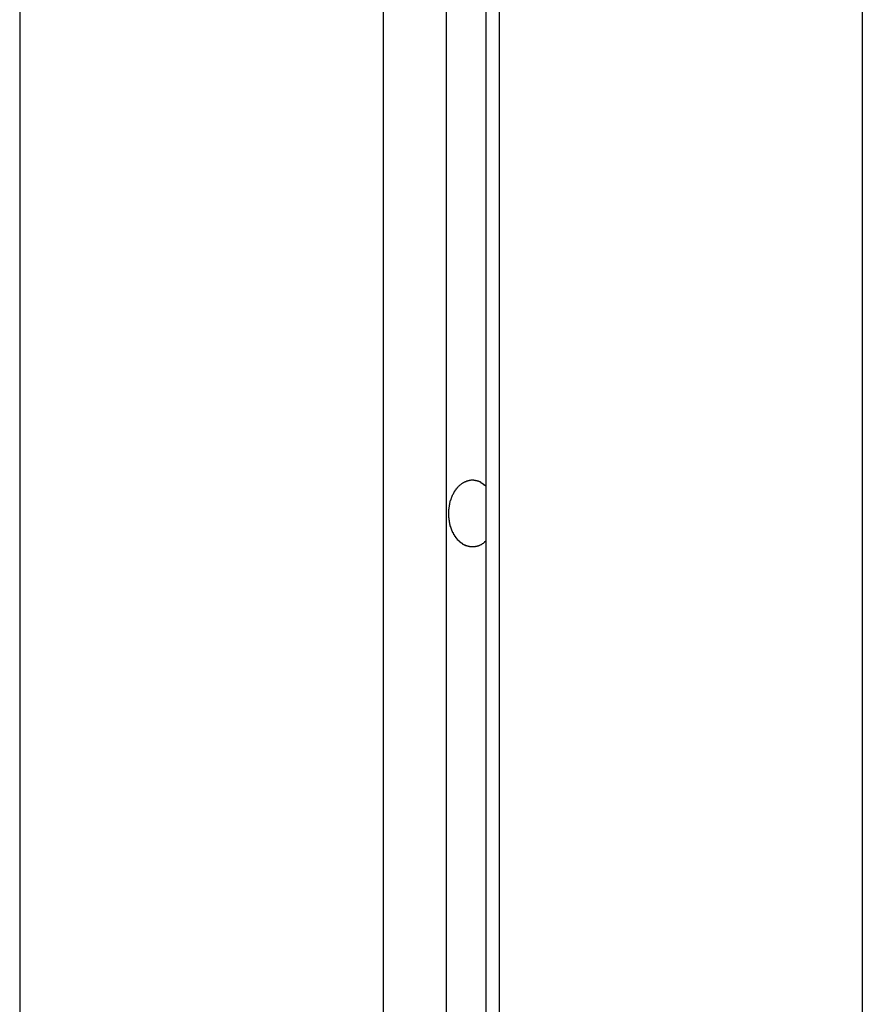
# Model space of a CAD drawing. Extents: x -45.5 to 41.6, y 31.5 to 78.1.
# Drawn here: x 5.7 to 6.2, y 41 to 41.7 of the extents above; entities that cross this region are included whole.
import ezdxf

# ---------------------------------------------------------------- set-up
doc = ezdxf.new("R2010")
doc.units = 0
doc.layers.get('0').update_dxf_attribs({"linetype": 'CONTINUOUS'})

msp = doc.modelspace()

# ---------------------------------------------------------------- linework, layer by layer
at = {"color": 0}
for points in [[(5.9653, 60.4378), (5.9653, 39.985)], [(5.9653, 60.4378), (5.9653, 39.985)], [(5.9653, 60.4378), (5.9653, 39.985)], [(5.9653, 60.4378), (5.9653, 39.985)], [(5.9653, 60.4378), (5.9653, 39.985)], [(5.9653, 60.4378), (5.9653, 39.985)], [(5.9653, 60.4378), (5.9653, 39.985)], [(5.9653, 60.4378), (5.9653, 39.985)], [(5.9653, 60.4378), (5.9653, 39.985)], [(5.9653, 60.4378), (5.9653, 39.985)], [(5.9653, 60.4378), (5.9653, 39.985)], [(5.9653, 60.4378), (5.9653, 39.985)], [(5.9653, 60.4378), (5.9653, 39.985)], [(5.9653, 60.4378), (5.9653, 39.985)], [(5.9653, 60.4378), (5.9653, 39.985)], [(5.9653, 60.4378), (5.9653, 39.985)], [(5.9653, 60.4378), (5.9653, 39.985)], [(5.9653, 60.4378), (5.9653, 39.985)], [(5.9653, 60.4378), (5.9653, 39.985)], [(5.9653, 60.4378), (5.9653, 39.985)], [(5.9653, 60.4378), (5.9653, 39.985)], [(5.9919, 60.4172), (5.9919, 39.981)], [(5.9919, 60.4172), (5.9919, 39.981)], [(5.9919, 60.4172), (5.9919, 39.981)], [(5.9919, 60.4172), (5.9919, 39.981)], [(5.9919, 60.4172), (5.9919, 39.981)], [(5.9919, 60.4172), (5.9919, 39.981)], [(5.9919, 60.4172), (5.9919, 39.981)], [(5.9919, 60.4172), (5.9919, 39.981)], [(5.9919, 60.4172), (5.9919, 39.981)], [(5.9919, 60.4172), (5.9919, 39.981)], [(5.9919, 60.4172), (5.9919, 39.981)], [(5.9919, 60.4172), (5.9919, 39.981)], [(5.9919, 60.4172), (5.9919, 39.981)], [(5.9919, 60.4172), (5.9919, 39.981)], [(5.9919, 60.4172), (5.9919, 39.981)], [(5.9919, 60.4172), (5.9919, 39.981)], [(5.9919, 60.4172), (5.9919, 39.981)], [(5.9919, 60.4172), (5.9919, 39.981)], [(5.9919, 60.4172), (5.9919, 39.981)], [(5.9919, 60.4172), (5.9919, 39.981)], [(5.9919, 60.4172), (5.9919, 39.981)], [(5.9229, 60.4064), (5.9229, 39.9629)], [(5.9229, 60.4064), (5.9229, 39.9629)], [(5.9229, 60.4064), (5.9229, 39.9629)], [(5.9229, 60.4064), (5.9229, 39.9629)], [(5.9229, 60.4064), (5.9229, 39.9629)], [(5.9229, 60.4064), (5.9229, 39.9629)], [(5.9229, 60.4064), (5.9229, 39.9629)], [(5.9229, 60.4064), (5.9229, 39.9629)], [(5.9229, 60.4064), (5.9229, 39.9629)], [(5.9229, 60.4064), (5.9229, 39.9629)], [(5.9229, 60.4064), (5.9229, 39.9629)], [(5.9229, 60.4064), (5.9229, 39.9629)], [(5.9229, 60.4064), (5.9229, 39.9629)], [(5.9229, 60.4064), (5.9229, 39.9629)], [(5.9229, 60.4064), (5.9229, 39.9629)], [(5.9229, 60.4064), (5.9229, 39.9629)], [(5.9229, 60.4064), (5.9229, 39.9629)], [(5.9229, 60.4064), (5.9229, 39.9629)], [(5.9229, 60.4064), (5.9229, 39.9629)], [(5.9229, 60.4064), (5.9229, 39.9629)], [(5.9229, 60.4064), (5.9229, 39.9629)], [(6.0007, 60.4064), (6.0007, 39.9629)], [(6.0007, 60.4064), (6.0007, 39.9629)], [(6.0007, 60.4064), (6.0007, 39.9629)], [(6.0007, 60.4064), (6.0007, 39.9629)], [(6.0007, 60.4064), (6.0007, 39.9629)], [(6.0007, 60.4064), (6.0007, 39.9629)], [(6.0007, 60.4064), (6.0007, 39.9629)], [(6.0007, 60.4064), (6.0007, 39.9629)], [(6.0007, 60.4064), (6.0007, 39.9629)], [(6.0007, 60.4064), (6.0007, 39.9629)], [(6.0007, 60.4064), (6.0007, 39.9629)], [(6.0007, 60.4064), (6.0007, 39.9629)], [(6.0007, 60.4064), (6.0007, 39.9629)], [(6.0007, 60.4064), (6.0007, 39.9629)], [(6.0007, 60.4064), (6.0007, 39.9629)], [(6.0007, 60.4064), (6.0007, 39.9629)], [(6.0007, 60.4064), (6.0007, 39.9629)], [(6.0007, 60.4064), (6.0007, 39.9629)], [(6.0007, 60.4064), (6.0007, 39.9629)], [(6.0007, 60.4064), (6.0007, 39.9629)], [(6.0007, 60.4064), (6.0007, 39.9629)], [(5.6789, 60.2025), (5.6789, 38.7196)], [(5.6789, 60.2025), (5.6789, 38.7196)], [(5.6789, 60.2025), (5.6789, 38.7196)], [(5.6789, 60.2025), (5.6789, 38.7196)], [(5.6789, 60.2025), (5.6789, 38.7196)], [(5.6789, 60.2025), (5.6789, 38.7196)], [(5.6789, 60.2025), (5.6789, 38.7196)], [(5.6789, 60.2025), (5.6789, 38.7196)], [(5.6789, 60.2025), (5.6789, 38.7196)], [(5.6789, 60.2025), (5.6789, 38.7196)], [(5.6789, 60.2025), (5.6789, 38.7196)], [(5.6789, 60.2025), (5.6789, 38.7196)], [(5.6789, 60.2025), (5.6789, 38.7196)], [(5.6789, 60.2025), (5.6789, 38.7196)], [(5.6789, 60.2025), (5.6789, 38.7196)], [(5.6789, 60.2025), (5.6789, 38.7196)], [(5.6789, 60.2025), (5.6789, 38.7196)], [(5.6789, 60.2025), (5.6789, 38.7196)], [(5.6789, 60.2025), (5.6789, 38.7196)], [(5.6789, 60.2025), (5.6789, 38.7196)], [(5.6789, 60.2025), (5.6789, 38.7196)], [(6.2446, 60.2025), (6.2446, 38.7196)], [(6.2446, 60.2025), (6.2446, 38.7196)], [(6.2446, 60.2025), (6.2446, 38.7196)], [(6.2446, 60.2025), (6.2446, 38.7196)], [(6.2446, 60.2025), (6.2446, 38.7196)], [(6.2446, 60.2025), (6.2446, 38.7196)], [(6.2446, 60.2025), (6.2446, 38.7196)], [(6.2446, 60.2025), (6.2446, 38.7196)], [(6.2446, 60.2025), (6.2446, 38.7196)], [(6.2446, 60.2025), (6.2446, 38.7196)], [(6.2446, 60.2025), (6.2446, 38.7196)], [(6.2446, 60.2025), (6.2446, 38.7196)], [(6.2446, 60.2025), (6.2446, 38.7196)], [(6.2446, 60.2025), (6.2446, 38.7196)], [(6.2446, 60.2025), (6.2446, 38.7196)], [(6.2446, 60.2025), (6.2446, 38.7196)], [(6.2446, 60.2025), (6.2446, 38.7196)], [(6.2446, 60.2025), (6.2446, 38.7196)], [(6.2446, 60.2025), (6.2446, 38.7196)], [(6.2446, 60.2025), (6.2446, 38.7196)], [(6.2446, 60.2025), (6.2446, 38.7196)], [(5.9919, 41.321), (5.9909, 41.3202), (5.9909, 41.3202), (5.9906, 41.3199), (5.9906, 41.3199), (5.9906, 41.3199), (5.9906, 41.3199), (5.9903, 41.3197), (5.9903, 41.3197), (5.9903, 41.3197), (5.9903, 41.3197), (5.99, 41.3194), (5.99, 41.3194), (5.99, 41.3194), (5.99, 41.3194), (5.99, 41.3194), (5.99, 41.3194), (5.99, 41.3194), (5.99, 41.3194), (5.99, 41.3194), (5.9897, 41.3191), (5.9897, 41.3191), (5.9897, 41.3191), (5.9897, 41.3191), (5.9894, 41.3191), (5.9894, 41.3191), (5.9894, 41.3191), (5.9894, 41.3191), (5.9891, 41.3188), (5.9891, 41.3188), (5.9891, 41.3188), (5.9891, 41.3188), (5.989, 41.3188), (5.989, 41.3188), (5.989, 41.3188), (5.989, 41.3188), (5.989, 41.3188), (5.9887, 41.3185), (5.9887, 41.3185), (5.9887, 41.3185), (5.9887, 41.3185), (5.9884, 41.3185), (5.9884, 41.3185), (5.9884, 41.3185), (5.9884, 41.3185), (5.9881, 41.3183), (5.9881, 41.3183), (5.9881, 41.3183), (5.9881, 41.3183), (5.988, 41.3183), (5.988, 41.3183), (5.988, 41.3183), (5.988, 41.3183), (5.988, 41.3183), (5.9877, 41.318), (5.9877, 41.318), (5.9877, 41.318), (5.9877, 41.318), (5.9874, 41.318), (5.9874, 41.318), (5.9874, 41.318), (5.9874, 41.318), (5.9871, 41.3179), (5.9871, 41.3179), (5.9871, 41.3179), (5.9871, 41.3179), (5.987, 41.3179), (5.987, 41.3179), (5.987, 41.3179), (5.987, 41.3179), (5.987, 41.3179), (5.9867, 41.3176), (5.9867, 41.3176), (5.9867, 41.3176), (5.9867, 41.3176), (5.9864, 41.3176), (5.9864, 41.3176), (5.9864, 41.3176), (5.9864, 41.3176), (5.9861, 41.3175), (5.9861, 41.3175), (5.9861, 41.3175), (5.9861, 41.3175), (5.986, 41.3175), (5.986, 41.3175), (5.986, 41.3175), (5.986, 41.3175), (5.986, 41.3175), (5.9857, 41.3173), (5.9857, 41.3173), (5.9857, 41.3173), (5.9857, 41.3173), (5.9854, 41.3173), (5.9854, 41.3173), (5.9854, 41.3173), (5.9854, 41.3173), (5.9851, 41.3173), (5.9851, 41.3173), (5.9851, 41.3173), (5.9851, 41.3173), (5.9849, 41.3173), (5.9849, 41.3173), (5.9849, 41.3173), (5.9849, 41.3173), (5.9849, 41.3173), (5.9846, 41.3172), (5.9846, 41.3172), (5.9846, 41.3172), (5.9846, 41.3172), (5.9843, 41.3172), (5.9843, 41.3172), (5.9843, 41.3172), (5.9843, 41.3172), (5.984, 41.3172), (5.984, 41.3172), (5.984, 41.3172), (5.984, 41.3172), (5.9839, 41.3172), (5.9839, 41.3172), (5.9839, 41.3172), (5.9839, 41.3172), (5.9839, 41.3172), (5.9836, 41.3171), (5.9836, 41.3171), (5.9836, 41.3171), (5.9836, 41.3171), (5.9833, 41.3171), (5.9833, 41.3171), (5.9833, 41.3171), (5.9833, 41.3171), (5.983, 41.3171), (5.983, 41.3171), (5.983, 41.3171), (5.983, 41.3171), (5.9829, 41.3171), (5.9829, 41.3171), (5.9829, 41.3171), (5.9829, 41.3171), (5.9829, 41.3171), (5.9826, 41.3171), (5.9826, 41.3171), (5.9826, 41.3171), (5.9826, 41.3171), (5.9823, 41.3171), (5.9823, 41.3171), (5.9823, 41.3171), (5.9823, 41.3171), (5.982, 41.3171), (5.982, 41.3171), (5.982, 41.3171), (5.982, 41.3171), (5.9819, 41.3171), (5.9819, 41.3171), (5.9819, 41.3171), (5.9819, 41.3172), (5.9819, 41.3172), (5.9816, 41.3172), (5.9816, 41.3172), (5.9816, 41.3172), (5.9816, 41.3172), (5.9813, 41.3172), (5.9813, 41.3172), (5.9813, 41.3172), (5.9813, 41.3172), (5.981, 41.3172), (5.981, 41.3172), (5.981, 41.3172), (5.981, 41.3172), (5.9809, 41.3172), (5.9809, 41.3172), (5.9809, 41.3172), (5.9809, 41.3173), (5.9809, 41.3173), (5.9806, 41.3173), (5.9806, 41.3173), (5.9806, 41.3173), (5.9806, 41.3173), (5.9803, 41.3173), (5.9803, 41.3173), (5.9803, 41.3173), (5.9803, 41.3173), (5.98, 41.3173), (5.98, 41.3173), (5.98, 41.3173), (5.98, 41.3173), (5.98, 41.3173), (5.98, 41.3173), (5.98, 41.3173), (5.98, 41.3175), (5.98, 41.3175), (5.9797, 41.3175), (5.9797, 41.3175), (5.9797, 41.3175), (5.9797, 41.3175), (5.9794, 41.3175), (5.9794, 41.3175), (5.9794, 41.3175), (5.9794, 41.3175), (5.9791, 41.3175), (5.9791, 41.3175), (5.9791, 41.3175), (5.9791, 41.3175), (5.979, 41.3175), (5.979, 41.3175), (5.979, 41.3175), (5.979, 41.3178), (5.979, 41.3178), (5.9787, 41.3178), (5.9787, 41.3178), (5.9787, 41.3178), (5.9787, 41.3178), (5.9785, 41.3178), (5.9785, 41.3178), (5.9785, 41.3178), (5.9785, 41.3179), (5.9782, 41.3179), (5.9782, 41.3179), (5.9782, 41.3179), (5.9782, 41.3179), (5.9782, 41.3179), (5.9782, 41.3179), (5.9782, 41.3179), (5.9782, 41.3182), (5.9782, 41.3182), (5.9779, 41.3182), (5.9779, 41.3182), (5.9779, 41.3182), (5.9779, 41.3182), (5.9776, 41.3182), (5.9776, 41.3182), (5.9776, 41.3182), (5.9776, 41.3183), (5.9773, 41.3183), (5.9773, 41.3183), (5.9773, 41.3183), (5.9773, 41.3183), (5.9773, 41.3183), (5.9773, 41.3183), (5.9773, 41.3183), (5.9773, 41.3186), (5.9773, 41.3186), (5.977, 41.3186), (5.977, 41.3186), (5.977, 41.3186), (5.977, 41.3186), (5.9768, 41.3186), (5.9768, 41.3186), (5.9768, 41.3186), (5.9768, 41.3188), (5.9765, 41.3188), (5.9765, 41.3188), (5.9765, 41.3188), (5.9765, 41.3188), (5.9765, 41.3188), (5.9765, 41.3188), (5.9765, 41.3188), (5.9765, 41.3191), (5.9765, 41.3191), (5.9762, 41.3191), (5.9762, 41.3191), (5.9762, 41.3191), (5.9762, 41.3191), (5.9761, 41.3191), (5.9761, 41.3191), (5.9761, 41.3191), (5.9761, 41.3193), (5.9758, 41.3193), (5.9758, 41.3193), (5.9758, 41.3193), (5.9758, 41.3193), (5.9758, 41.3193), (5.9758, 41.3193), (5.9758, 41.3193), (5.9758, 41.3196), (5.9758, 41.3196), (5.9755, 41.3196), (5.9755, 41.3196), (5.9755, 41.3196), (5.9755, 41.3196), (5.9753, 41.3196), (5.9753, 41.3196), (5.9753, 41.3196), (5.9753, 41.3198), (5.975, 41.3198), (5.975, 41.3198), (5.975, 41.3198), (5.975, 41.3198), (5.975, 41.3198), (5.975, 41.3198), (5.975, 41.3198), (5.975, 41.3201), (5.975, 41.3201), (5.9747, 41.3201), (5.9747, 41.3201), (5.9747, 41.3201), (5.9747, 41.3201), (5.9746, 41.3201), (5.9746, 41.3201), (5.9746, 41.3201), (5.9746, 41.3204), (5.9743, 41.3204), (5.9743, 41.3204), (5.9743, 41.3204), (5.9743, 41.3205), (5.9743, 41.3205), (5.9743, 41.3205), (5.9743, 41.3205), (5.9743, 41.3208), (5.9743, 41.3208), (5.974, 41.3208), (5.974, 41.3208), (5.974, 41.3208), (5.974, 41.3208), (5.9739, 41.3208), (5.9739, 41.3208), (5.9739, 41.3208), (5.9739, 41.3211), (5.9736, 41.3211), (5.9736, 41.3211), (5.9736, 41.3211), (5.9736, 41.3211), (5.9736, 41.3211), (5.9736, 41.3211), (5.9736, 41.3211), (5.9736, 41.3214), (5.9736, 41.3214), (5.9733, 41.3214), (5.9733, 41.3214), (5.9733, 41.3214), (5.9733, 41.3214), (5.9732, 41.3214), (5.9732, 41.3214), (5.9732, 41.3214), (5.9732, 41.3217), (5.9729, 41.3217), (5.9729, 41.3217), (5.9729, 41.3217), (5.9729, 41.3219), (5.9729, 41.3219), (5.9729, 41.3219), (5.9729, 41.3219), (5.9729, 41.3222), (5.9729, 41.3222), (5.9726, 41.3222), (5.9726, 41.3222), (5.9726, 41.3222), (5.9726, 41.3222), (5.9726, 41.3222), (5.9726, 41.3222), (5.9726, 41.3222), (5.9726, 41.3225), (5.9723, 41.3225), (5.9723, 41.3225), (5.9723, 41.3225), (5.9723, 41.3227), (5.9723, 41.3227), (5.9723, 41.3227), (5.9723, 41.3227), (5.9723, 41.323), (5.9723, 41.323), (5.972, 41.323), (5.972, 41.323), (5.972, 41.323), (5.972, 41.323), (5.9719, 41.323), (5.9719, 41.323), (5.9719, 41.323), (5.9719, 41.3233), (5.9716, 41.3233), (5.9716, 41.3233), (5.9716, 41.3233), (5.9716, 41.3236), (5.9716, 41.3236), (5.9716, 41.3236), (5.9716, 41.3236), (5.9716, 41.3239), (5.9716, 41.3239), (5.9713, 41.3239), (5.9713, 41.3239), (5.9713, 41.3239), (5.9713, 41.324), (5.9713, 41.324), (5.9713, 41.324), (5.9713, 41.324), (5.9713, 41.3243), (5.971, 41.3243), (5.971, 41.3243), (5.971, 41.3243), (5.971, 41.3246), (5.971, 41.3246), (5.971, 41.3246), (5.971, 41.3246), (5.971, 41.3249), (5.971, 41.3249), (5.9707, 41.3249), (5.9707, 41.3249), (5.9707, 41.3249), (5.9707, 41.325), (5.9707, 41.325), (5.9707, 41.325), (5.9707, 41.325), (5.9707, 41.3253), (5.9704, 41.3253), (5.9704, 41.3253), (5.9704, 41.3253), (5.9704, 41.3256), (5.9704, 41.3256), (5.9704, 41.3256), (5.9704, 41.3256), (5.9704, 41.3259), (5.9704, 41.3259), (5.9701, 41.3259), (5.9701, 41.3259), (5.9701, 41.3259), (5.9701, 41.3262), (5.9701, 41.3262), (5.9701, 41.3262), (5.9701, 41.3262), (5.9701, 41.3265), (5.9698, 41.3265), (5.9698, 41.3265), (5.9698, 41.3265), (5.9698, 41.3268), (5.9698, 41.3268), (5.9698, 41.3268), (5.9698, 41.3268), (5.9698, 41.3271), (5.9698, 41.3271), (5.9695, 41.3271), (5.9695, 41.3271), (5.9695, 41.3271), (5.9695, 41.3273), (5.9695, 41.3273), (5.9695, 41.3273), (5.9695, 41.3273), (5.9695, 41.3276), (5.9693, 41.3276), (5.9693, 41.3276), (5.9693, 41.3276), (5.9693, 41.3279), (5.9693, 41.3279), (5.9693, 41.3279), (5.9693, 41.3279), (5.9693, 41.3282), (5.9693, 41.3282), (5.969, 41.3282), (5.969, 41.3282), (5.969, 41.3282), (5.969, 41.3285), (5.969, 41.3285), (5.969, 41.3285), (5.969, 41.3285), (5.969, 41.3288), (5.9688, 41.3288), (5.9688, 41.3288), (5.9688, 41.3288), (5.9688, 41.3291), (5.9688, 41.3291), (5.9688, 41.3292), (5.9688, 41.3292), (5.9688, 41.3295), (5.9688, 41.3295), (5.9685, 41.3295), (5.9685, 41.3295), (5.9685, 41.3295), (5.9685, 41.3298), (5.9685, 41.3298), (5.9685, 41.3298), (5.9685, 41.3298), (5.9685, 41.3301), (5.9683, 41.3301), (5.9683, 41.3301), (5.9683, 41.3301), (5.9683, 41.3304), (5.9683, 41.3304), (5.9683, 41.3305), (5.9683, 41.3305), (5.9683, 41.3308), (5.9683, 41.3308), (5.968, 41.3308), (5.968, 41.3308), (5.968, 41.3308), (5.968, 41.3311), (5.968, 41.3311), (5.968, 41.3311), (5.968, 41.3311), (5.968, 41.3314), (5.968, 41.3314), (5.968, 41.3314), (5.968, 41.3314), (5.968, 41.3317), (5.968, 41.3317), (5.968, 41.3319), (5.968, 41.3319), (5.968, 41.3322), (5.968, 41.3322), (5.9677, 41.3322), (5.9677, 41.3322), (5.9677, 41.3322), (5.9677, 41.3325), (5.9677, 41.3325), (5.9677, 41.3325), (5.9677, 41.3325), (5.9677, 41.3328), (5.9676, 41.3328), (5.9676, 41.3328), (5.9676, 41.3328), (5.9676, 41.3331), (5.9676, 41.3331), (5.9676, 41.3333), (5.9676, 41.3333), (5.9676, 41.3336), (5.9676, 41.3336), (5.9674, 41.3336), (5.9674, 41.3336), (5.9674, 41.3336), (5.9674, 41.3339), (5.9674, 41.3339), (5.9674, 41.3339), (5.9674, 41.3339), (5.9674, 41.3342), (5.9674, 41.3342), (5.9674, 41.3342), (5.9674, 41.3342), (5.9674, 41.3345), (5.9674, 41.3345), (5.9674, 41.3348), (5.9674, 41.3348), (5.9674, 41.3351), (5.9674, 41.3351), (5.9672, 41.3351), (5.9672, 41.3351), (5.9672, 41.3351), (5.9672, 41.3354), (5.9672, 41.3354), (5.9672, 41.3354), (5.9672, 41.3354), (5.9672, 41.3357), (5.9672, 41.3357), (5.9672, 41.3357), (5.9672, 41.3357), (5.9672, 41.336), (5.9672, 41.336), (5.9672, 41.3363), (5.9672, 41.3363), (5.9672, 41.3366), (5.9672, 41.3366), (5.9671, 41.3366), (5.9671, 41.3366), (5.9671, 41.3366), (5.9671, 41.3369), (5.9671, 41.3369), (5.9671, 41.3369), (5.9671, 41.3369), (5.9671, 41.3372), (5.9671, 41.3372), (5.9671, 41.3372), (5.9671, 41.3372), (5.9671, 41.3375), (5.9671, 41.3375), (5.9671, 41.3378), (5.9671, 41.3378), (5.9671, 41.3381), (5.9671, 41.3381), (5.9671, 41.3381), (5.9671, 41.3381), (5.9671, 41.3381), (5.9671, 41.3384), (5.9671, 41.3384), (5.9671, 41.3384), (5.9671, 41.3384), (5.9671, 41.3387), (5.9671, 41.3387), (5.9671, 41.3387), (5.9671, 41.3387), (5.9671, 41.339), (5.9671, 41.339), (5.9671, 41.3393), (5.9671, 41.3393), (5.9671, 41.3396), (5.9671, 41.3396), (5.9671, 41.3396), (5.9671, 41.3396), (5.9671, 41.3396), (5.9671, 41.3399), (5.9671, 41.3399), (5.9671, 41.34), (5.9671, 41.34), (5.9671, 41.3403), (5.9671, 41.3403), (5.9671, 41.3403), (5.9671, 41.3403), (5.9671, 41.3406), (5.9671, 41.3406), (5.9671, 41.3409), (5.9671, 41.3409), (5.9671, 41.3412), (5.9671, 41.3412), (5.9671, 41.3412), (5.9671, 41.3412), (5.9671, 41.3412), (5.9671, 41.3415), (5.9671, 41.3415), (5.9671, 41.3415), (5.9671, 41.3415), (5.9671, 41.3418), (5.9671, 41.3418), (5.9671, 41.3418), (5.9671, 41.3418), (5.9671, 41.3421), (5.9671, 41.3421), (5.9671, 41.3424), (5.9671, 41.3424), (5.9672, 41.3427), (5.9672, 41.3427), (5.9672, 41.3427), (5.9672, 41.3427), (5.9672, 41.3427), (5.9672, 41.343), (5.9672, 41.343), (5.9672, 41.343), (5.9672, 41.343), (5.9672, 41.3433), (5.9672, 41.3433), (5.9672, 41.3433), (5.9672, 41.3433), (5.9672, 41.3436), (5.9672, 41.3436), (5.9672, 41.3439), (5.9672, 41.3439), (5.9674, 41.3442), (5.9674, 41.3442), (5.9674, 41.3442), (5.9674, 41.3442), (5.9674, 41.3442), (5.9674, 41.3445), (5.9674, 41.3445), (5.9674, 41.3445), (5.9674, 41.3445), (5.9674, 41.3448), (5.9674, 41.3448), (5.9674, 41.3448), (5.9674, 41.3448), (5.9674, 41.3451), (5.9674, 41.3451), (5.9674, 41.3453), (5.9674, 41.3453), (5.9676, 41.3456), (5.9676, 41.3456), (5.9676, 41.3456), (5.9676, 41.3456), (5.9676, 41.3456), (5.9676, 41.3459), (5.9676, 41.3459), (5.9676, 41.3459), (5.9676, 41.3459), (5.9677, 41.3462), (5.9677, 41.3462), (5.9677, 41.3462), (5.9677, 41.3462), (5.9677, 41.3465), (5.9677, 41.3465), (5.9677, 41.3468), (5.9677, 41.3468), (5.968, 41.3471), (5.968, 41.3471), (5.968, 41.3471), (5.968, 41.3471), (5.968, 41.3471), (5.968, 41.3474), (5.968, 41.3474), (5.968, 41.3474), (5.968, 41.3474), (5.968, 41.3477), (5.968, 41.3477), (5.968, 41.3477), (5.968, 41.3477), (5.968, 41.348), (5.968, 41.348), (5.968, 41.3481), (5.968, 41.3481), (5.9683, 41.3484), (5.9683, 41.3484), (5.9683, 41.3484), (5.9683, 41.3484), (5.9683, 41.3484), (5.9683, 41.3487), (5.9683, 41.3487), (5.9683, 41.3487), (5.9683, 41.3487), (5.9685, 41.349), (5.9685, 41.349), (5.9685, 41.349), (5.9685, 41.349), (5.9685, 41.3493), (5.9685, 41.3493), (5.9685, 41.3495), (5.9685, 41.3495), (5.9688, 41.3498), (5.9688, 41.3498), (5.9688, 41.3498), (5.9688, 41.3498), (5.9688, 41.3498), (5.9688, 41.3501), (5.9688, 41.3501), (5.9688, 41.3501), (5.9688, 41.3501), (5.969, 41.3504), (5.969, 41.3504), (5.969, 41.3504), (5.969, 41.3504), (5.969, 41.3507), (5.969, 41.3507), (5.969, 41.3507), (5.969, 41.3507), (5.9693, 41.351), (5.9693, 41.351), (5.9693, 41.351), (5.9693, 41.351), (5.9693, 41.351), (5.9693, 41.3513), (5.9693, 41.3513), (5.9693, 41.3513), (5.9693, 41.3513), (5.9695, 41.3516), (5.9695, 41.3516), (5.9695, 41.3516), (5.9695, 41.3516), (5.9695, 41.3519), (5.9695, 41.3519), (5.9695, 41.3519), (5.9695, 41.3519), (5.9698, 41.3522), (5.9698, 41.3522), (5.9698, 41.3522), (5.9698, 41.3522), (5.9698, 41.3522), (5.9698, 41.3524), (5.9698, 41.3524), (5.9698, 41.3524), (5.9698, 41.3524), (5.9701, 41.3527), (5.9701, 41.3527), (5.9701, 41.3527), (5.9701, 41.3527), (5.9701, 41.353), (5.9701, 41.353), (5.9701, 41.353), (5.9701, 41.353), (5.9704, 41.3533), (5.9704, 41.3533), (5.9704, 41.3533), (5.9704, 41.3533), (5.9704, 41.3533), (5.9704, 41.3535), (5.9704, 41.3535), (5.9704, 41.3535), (5.9704, 41.3535), (5.9707, 41.3538), (5.9707, 41.3538), (5.9707, 41.3538), (5.9707, 41.3538), (5.9707, 41.3541), (5.9707, 41.3541), (5.9707, 41.3541), (5.9707, 41.3541), (5.971, 41.3544), (5.971, 41.3544), (5.971, 41.3544), (5.971, 41.3544), (5.971, 41.3544), (5.971, 41.3545), (5.971, 41.3545), (5.971, 41.3545), (5.971, 41.3545), (5.9713, 41.3548), (5.9713, 41.3548), (5.9713, 41.3548), (5.9713, 41.3548), (5.9713, 41.3551), (5.9713, 41.3551), (5.9713, 41.3551), (5.9713, 41.3551), (5.9716, 41.3554), (5.9716, 41.3554), (5.9716, 41.3554), (5.9716, 41.3554), (5.9716, 41.3554), (5.9716, 41.3554), (5.9716, 41.3554), (5.9716, 41.3554), (5.9716, 41.3554), (5.9719, 41.3557), (5.9719, 41.3557), (5.9719, 41.3557), (5.9719, 41.3557), (5.972, 41.356), (5.972, 41.356), (5.972, 41.356), (5.972, 41.356), (5.9723, 41.3563), (5.9723, 41.3563), (5.9723, 41.3563), (5.9723, 41.3563), (5.9723, 41.3563), (5.9723, 41.3563), (5.9723, 41.3563), (5.9723, 41.3563), (5.9723, 41.3563), (5.9726, 41.3566), (5.9726, 41.3566), (5.9726, 41.3566), (5.9726, 41.3566), (5.9726, 41.3568), (5.9726, 41.3568), (5.9726, 41.3568), (5.9726, 41.3568), (5.9729, 41.3571), (5.9729, 41.3571), (5.9729, 41.3571), (5.9729, 41.3571), (5.9729, 41.3571), (5.9729, 41.3571), (5.9729, 41.3571), (5.9729, 41.3571), (5.9729, 41.3571), (5.9732, 41.3574), (5.9732, 41.3574), (5.9732, 41.3574), (5.9732, 41.3574), (5.9733, 41.3575), (5.9733, 41.3575), (5.9733, 41.3575), (5.9733, 41.3575), (5.9736, 41.3578), (5.9736, 41.3578), (5.9736, 41.3578), (5.9736, 41.3578), (5.9736, 41.3578), (5.9736, 41.3578), (5.9736, 41.3578), (5.9736, 41.3578), (5.9736, 41.3578), (5.9739, 41.3581), (5.9739, 41.3581), (5.9739, 41.3581), (5.9739, 41.3581), (5.974, 41.3582), (5.974, 41.3582), (5.974, 41.3582), (5.974, 41.3582), (5.9743, 41.3585), (5.9743, 41.3585), (5.9743, 41.3585), (5.9743, 41.3585), (5.9743, 41.3585), (5.9743, 41.3585), (5.9743, 41.3585), (5.9743, 41.3585), (5.9743, 41.3585), (5.9746, 41.3588), (5.9746, 41.3588), (5.9746, 41.3588), (5.9746, 41.3588), (5.9747, 41.3588), (5.9747, 41.3588), (5.9747, 41.3588), (5.9747, 41.3588), (5.975, 41.3591), (5.975, 41.3591), (5.975, 41.3591), (5.975, 41.3591), (5.975, 41.3591), (5.975, 41.3591), (5.975, 41.3591), (5.975, 41.3591), (5.975, 41.3591), (5.9753, 41.3594), (5.9753, 41.3594), (5.9753, 41.3594), (5.9753, 41.3594), (5.9755, 41.3594), (5.9755, 41.3594), (5.9755, 41.3594), (5.9755, 41.3594), (5.9758, 41.3597), (5.9758, 41.3597), (5.9758, 41.3597), (5.9758, 41.3597), (5.9758, 41.3597), (5.9758, 41.3597), (5.9758, 41.3597), (5.9758, 41.3597), (5.9758, 41.3597), (5.9761, 41.3599), (5.9761, 41.3599), (5.9761, 41.3599), (5.9761, 41.3599), (5.9762, 41.3599), (5.9762, 41.3599), (5.9762, 41.3599), (5.9762, 41.3599), (5.9765, 41.3602), (5.9765, 41.3602), (5.9765, 41.3602), (5.9765, 41.3602), (5.9765, 41.3602), (5.9765, 41.3602), (5.9765, 41.3602), (5.9765, 41.3602), (5.9765, 41.3602), (5.9768, 41.3604), (5.9768, 41.3604), (5.9768, 41.3604), (5.9768, 41.3604), (5.977, 41.3604), (5.977, 41.3604), (5.977, 41.3604), (5.977, 41.3604), (5.9773, 41.3607), (5.9773, 41.3607), (5.9773, 41.3607), (5.9773, 41.3607), (5.9773, 41.3607), (5.9773, 41.3607), (5.9773, 41.3607), (5.9773, 41.3607), (5.9773, 41.3607), (5.9776, 41.3608), (5.9776, 41.3608), (5.9776, 41.3608), (5.9776, 41.3608), (5.9779, 41.3608), (5.9779, 41.3608), (5.9779, 41.3608), (5.9779, 41.3608), (5.9782, 41.3611), (5.9782, 41.3611), (5.9782, 41.3611), (5.9782, 41.3611), (5.9782, 41.3611), (5.9782, 41.3611), (5.9782, 41.3611), (5.9782, 41.3611), (5.9782, 41.3611), (5.9785, 41.3611), (5.9785, 41.3611), (5.9785, 41.3611), (5.9785, 41.3611), (5.9787, 41.3611), (5.9787, 41.3611), (5.9787, 41.3611), (5.9787, 41.3611), (5.979, 41.3614), (5.979, 41.3614), (5.979, 41.3614), (5.979, 41.3614), (5.979, 41.3614), (5.9791, 41.3614), (5.9791, 41.3614), (5.9791, 41.3614), (5.9791, 41.3614), (5.9794, 41.3614), (5.9794, 41.3614), (5.9794, 41.3614), (5.9794, 41.3614), (5.9797, 41.3614), (5.9797, 41.3614), (5.9797, 41.3614), (5.9797, 41.3614), (5.98, 41.3617), (5.98, 41.3617), (5.98, 41.3617), (5.98, 41.3617), (5.98, 41.3617), (5.98, 41.3617), (5.98, 41.3617), (5.98, 41.3617), (5.98, 41.3617), (5.9803, 41.3617), (5.9803, 41.3617), (5.9803, 41.3617), (5.9803, 41.3617), (5.9806, 41.3617), (5.9806, 41.3617), (5.9806, 41.3617), (5.9806, 41.3617), (5.9809, 41.3619), (5.9809, 41.3619), (5.9809, 41.3619), (5.9809, 41.3619), (5.9809, 41.3619), (5.981, 41.3619), (5.981, 41.3619), (5.981, 41.3619), (5.981, 41.3619), (5.9813, 41.3619), (5.9813, 41.3619), (5.9813, 41.3619), (5.9813, 41.3619), (5.9816, 41.3619), (5.9816, 41.3619), (5.9816, 41.3619), (5.9816, 41.3619), (5.9819, 41.3621), (5.9819, 41.3621), (5.9819, 41.3621), (5.9819, 41.3621), (5.9819, 41.3621), (5.982, 41.3621), (5.982, 41.3621), (5.982, 41.3621), (5.982, 41.3621), (5.9823, 41.3621), (5.9823, 41.3621), (5.9823, 41.3621), (5.9823, 41.3621), (5.9826, 41.3621), (5.9826, 41.3621), (5.9826, 41.3621), (5.9826, 41.3621), (5.9829, 41.3621), (5.9829, 41.3621), (5.9829, 41.3621), (5.9829, 41.3621), (5.9829, 41.3621), (5.983, 41.3621), (5.983, 41.3621), (5.983, 41.3621), (5.983, 41.3621), (5.9833, 41.3621), (5.9833, 41.3621), (5.9833, 41.3621), (5.9833, 41.3621), (5.9836, 41.3621), (5.9836, 41.3621), (5.9836, 41.3621), (5.9836, 41.3621), (5.9839, 41.3621), (5.9839, 41.3621), (5.9839, 41.3619), (5.9839, 41.3619), (5.9839, 41.3619), (5.984, 41.3619), (5.984, 41.3619), (5.984, 41.3619), (5.984, 41.3619), (5.9843, 41.3619), (5.9843, 41.3619), (5.9843, 41.3619), (5.9843, 41.3619), (5.9846, 41.3619), (5.9846, 41.3619), (5.9846, 41.3619), (5.9846, 41.3619), (5.9849, 41.3619), (5.9849, 41.3619), (5.9849, 41.3617), (5.9849, 41.3617), (5.9849, 41.3617), (5.9851, 41.3617), (5.9851, 41.3617), (5.9851, 41.3617), (5.9851, 41.3617), (5.9854, 41.3617), (5.9854, 41.3617), (5.9854, 41.3617), (5.9854, 41.3617), (5.9857, 41.3617), (5.9857, 41.3617), (5.9857, 41.3617), (5.9857, 41.3617), (5.986, 41.3617), (5.986, 41.3617), (5.986, 41.3615), (5.986, 41.3615), (5.986, 41.3615), (5.986, 41.3615), (5.986, 41.3615), (5.986, 41.3615), (5.986, 41.3615), (5.9863, 41.3615), (5.9863, 41.3615), (5.9863, 41.3615), (5.9863, 41.3615), (5.9866, 41.3615), (5.9866, 41.3615), (5.9866, 41.3615), (5.9866, 41.3615), (5.9869, 41.3615), (5.9869, 41.3615), (5.9869, 41.3612), (5.9869, 41.3612), (5.9869, 41.3612), (5.9871, 41.3612), (5.9871, 41.3612), (5.9871, 41.3612), (5.9871, 41.3612), (5.9874, 41.3612), (5.9874, 41.361), (5.9874, 41.361), (5.9874, 41.361), (5.9877, 41.361), (5.9877, 41.361), (5.9877, 41.361), (5.9877, 41.361), (5.988, 41.361), (5.988, 41.361), (5.988, 41.3607), (5.988, 41.3607), (5.988, 41.3607), (5.9883, 41.3607), (5.9883, 41.3604), (5.9885, 41.3604), (5.9885, 41.3604), (5.9888, 41.3604), (5.9888, 41.3601), (5.9888, 41.3601), (5.9888, 41.3601), (5.9891, 41.3601), (5.9891, 41.3599), (5.9894, 41.3599), (5.9894, 41.3599), (5.9897, 41.3599), (5.9897, 41.3599), (5.9897, 41.3596), (5.9898, 41.3596), (5.9898, 41.3593), (5.9901, 41.3593), (5.9901, 41.359), (5.9904, 41.359), (5.9904, 41.359), (5.9907, 41.359), (5.9907, 41.3587), (5.991, 41.3587), (5.991, 41.3586), (5.9913, 41.3586), (5.9913, 41.3583), (5.9916, 41.3583), (5.9916, 41.3583), (5.9919, 41.3583)]]:
    msp.add_lwpolyline(points, dxfattribs=at)

doc.saveas('drawing.dxf')
